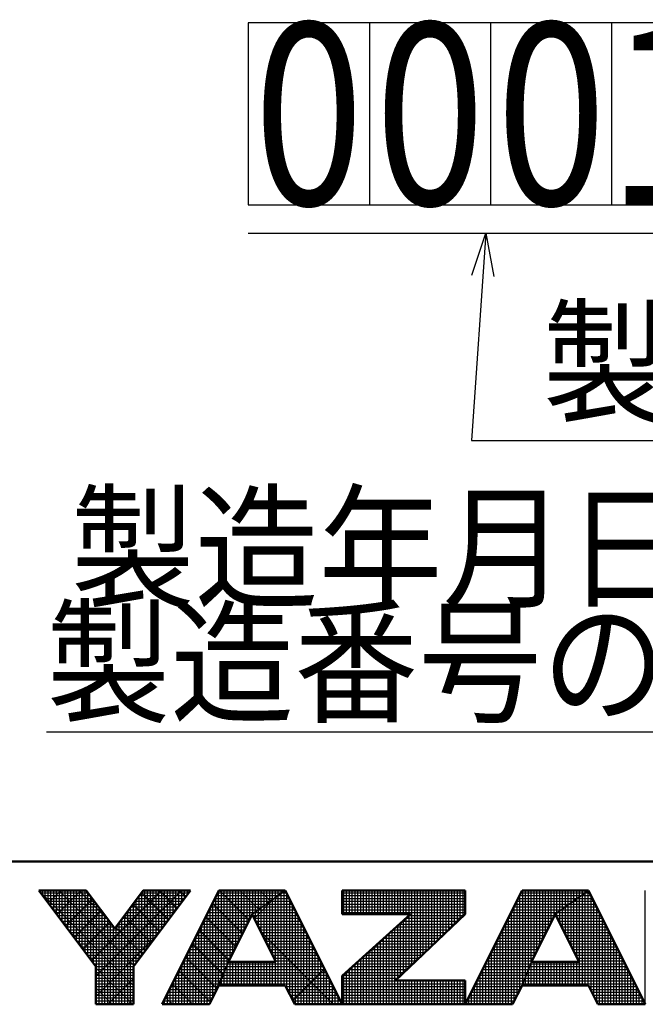
# Model space of a CAD drawing. Units: millimetres. Extents: x 2 to 637, y -1 to 433.
# Drawn here: x 284 to 317, y 2 to 53 of the extents above; entities that cross this region are included whole.
import ezdxf

# ---------------------------------------------------------------- set-up
doc = ezdxf.new("R2010")
doc.units = ezdxf.units.MM
doc.header["$LTSCALE"] = 0.26837
for name, color, linetype in [('NoLayerName_001', 7, 'Continuous'), ('NoLayerName_011', 7, 'Continuous'), ('NoLayerName_021', 7, 'Continuous')]:
    doc.layers.add(name, color=color, linetype=linetype)
doc.styles.get("Standard").update_dxf_attribs({"font": 'txt', "bigfont": 'extfont2'})
doc.dimstyles.get("Standard").update_dxf_attribs({"dimtxt": 2.5, "dimasz": 2.5, "dimexe": 1.25, "dimexo": 0.625, "dimtad": 1, "dimzin": 0, "dimdsep": 46, "dimtxsty": 'Standard', "dimcen": 2.5, "dimadec": 0, "dimazin": 0, "dimtfac": 0.75, "dimtmove": 0, "dimatfit": 3, "dimfxl": 1, "dimarcsym": 0})

# ---------------------------------------------------------------- blocks, each defined once
blk = doc.blocks.new('JZB_0001')
at = {"layer": 'NoLayerName_001', "color": 6, "linetype": 'Continuous', "lineweight": 50}
for p, q in [((406.151, 6.583), (122.426, 6.583)), ((192.928, 5.558), (194.595, 5.558)), ((194.928, 2.892), (192.928, 5.558)), ((194.595, 5.558), (195.595, 4.225)), ((195.595, 4.225), (196.595, 5.558)), ((198.261, 5.558), (196.261, 2.892)), ((196.595, 5.558), (198.261, 5.558)), ((199.261, 5.558), (197.261, 1.558)), ((201.595, 5.558), (199.261, 5.558)), ((203.595, 1.558), (201.595, 5.558)), ((203.595, 5.558), (207.928, 5.558)), ((203.595, 5.558), (203.595, 4.725)), ((209.928, 5.558), (207.928, 1.558)), ((207.928, 5.558), (207.928, 4.725)), ((212.261, 5.558), (209.928, 5.558)), ((214.261, 1.558), (212.261, 5.558)), ((200.428, 4.725), (199.595, 3.058)), ((201.266, 3.058), (200.428, 4.725)), ((203.595, 4.725), (206.002, 4.725)), ((203.595, 2.558), (206.002, 4.725)), ((207.928, 4.725), (205.478, 2.392)), ((211.095, 4.725), (210.261, 3.058)), ((211.933, 3.058), (211.095, 4.725)), ((194.928, 1.558), (194.928, 2.892)), ((196.261, 2.892), (196.261, 1.558)), ((199.595, 3.058), (201.266, 3.058)), ((210.261, 3.058), (211.933, 3.058)), ((203.595, 1.558), (203.595, 2.558)), ((198.928, 1.558), (199.261, 2.225)), ((199.261, 2.225), (201.595, 2.225)), ((201.595, 2.225), (201.928, 1.558)), ((207.928, 2.392), (205.478, 2.392)), ((207.928, 1.558), (207.928, 2.392)), ((209.595, 1.558), (209.928, 2.225)), ((209.928, 2.225), (212.261, 2.225)), ((212.261, 2.225), (212.595, 1.558)), ((196.261, 1.558), (194.928, 1.558)), ((197.261, 1.558), (198.928, 1.558)), ((201.928, 1.558), (203.595, 1.558)), ((203.595, 1.558), (207.928, 1.558)), ((207.928, 1.558), (209.595, 1.558)), ((212.595, 1.558), (214.261, 1.558))]:
    blk.add_line(p, q, dxfattribs=at)
at = {"layer": 'NoLayerName_001', "color": 6, "linetype": 'Continuous', "lineweight": 25}
for p, q in [((192.928, 5.558), (194.928, 2.892)), ((194.595, 5.558), (192.928, 5.558)), ((192.928, 5.558), (194.928, 2.892)), ((194.595, 5.558), (192.928, 5.558)), ((194.595, 5.558), (192.928, 5.558)), ((192.928, 5.558), (194.928, 2.892)), ((192.928, 5.558), (194.928, 2.892)), ((194.595, 5.558), (192.928, 5.558)), ((192.928, 5.558), (194.928, 2.892)), ((194.595, 5.558), (192.928, 5.558)), ((192.928, 5.558), (194.928, 2.892)), ((194.595, 5.558), (192.928, 5.558)), ((194.595, 5.558), (192.928, 5.558)), ((192.928, 5.558), (194.928, 2.892)), ((194.595, 5.558), (192.928, 5.558)), ((192.928, 5.558), (194.928, 2.892)), ((194.595, 5.558), (192.928, 5.558)), ((192.928, 5.558), (194.928, 2.892)), ((194.595, 5.558), (192.928, 5.558)), ((192.928, 5.558), (194.928, 2.892)), ((194.595, 5.558), (192.928, 5.558)), ((192.928, 5.558), (194.928, 2.892)), ((194.595, 5.558), (192.928, 5.558)), ((192.928, 5.558), (194.928, 2.892)), ((194.595, 5.558), (192.928, 5.558)), ((192.928, 5.558), (194.928, 2.892)), ((194.595, 5.558), (192.928, 5.558)), ((192.928, 5.558), (194.928, 2.892)), ((194.595, 5.558), (192.928, 5.558)), ((192.928, 5.558), (194.928, 2.892)), ((194.595, 5.558), (192.928, 5.558)), ((192.928, 5.558), (194.928, 2.892)), ((194.595, 5.558), (192.928, 5.558)), ((192.928, 5.558), (194.928, 2.892)), ((192.951, 5.528), (192.951, 5.558)), ((192.956, 5.521), (192.994, 5.558)), ((192.956, 5.521), (192.994, 5.558)), ((192.956, 5.521), (192.994, 5.558)), ((193.051, 5.395), (193.051, 5.558)), ((193.151, 5.261), (193.151, 5.558)), ((193.151, 5.261), (193.151, 5.558)), ((193.151, 5.261), (193.151, 5.558)), ((193.251, 5.128), (193.251, 5.558)), ((193.259, 5.117), (193.701, 5.558)), ((193.259, 5.117), (193.701, 5.558)), ((193.259, 5.117), (193.701, 5.558)), ((193.351, 4.995), (193.351, 5.558)), ((193.451, 4.861), (193.451, 5.558)), ((193.551, 4.728), (193.551, 5.558)), ((193.562, 4.712), (194.408, 5.558)), ((193.562, 4.712), (194.408, 5.558)), ((193.562, 4.712), (194.408, 5.558)), ((193.629, 5.558), (196.276, 2.911)), ((193.629, 5.558), (196.276, 2.911)), ((193.629, 5.558), (196.276, 2.911)), ((193.629, 5.558), (196.276, 2.911)), ((193.629, 5.558), (196.276, 2.911)), ((193.629, 5.558), (196.276, 2.911)), ((193.651, 4.595), (193.651, 5.558)), ((193.751, 4.461), (193.751, 5.558)), ((193.851, 4.328), (193.851, 5.558)), ((193.951, 4.195), (193.951, 5.558)), ((194.051, 4.061), (194.051, 5.558)), ((194.151, 3.928), (194.151, 5.558)), ((194.251, 3.795), (194.251, 5.558)), ((194.336, 5.558), (195.37, 4.525)), ((194.336, 5.558), (195.37, 4.525)), ((194.336, 5.558), (195.37, 4.525)), ((194.336, 5.558), (195.37, 4.525)), ((194.336, 5.558), (195.37, 4.525)), ((194.336, 5.558), (195.37, 4.525)), ((194.351, 3.661), (194.351, 5.558)), ((194.451, 3.528), (194.451, 5.558)), ((194.551, 3.395), (194.551, 5.558)), ((195.595, 4.225), (194.595, 5.558)), ((195.595, 4.225), (194.595, 5.558)), ((195.595, 4.225), (194.595, 5.558)), ((195.595, 4.225), (194.595, 5.558)), ((195.595, 4.225), (194.595, 5.558)), ((195.595, 4.225), (194.595, 5.558)), ((195.595, 4.225), (194.595, 5.558)), ((195.595, 4.225), (194.595, 5.558)), ((195.595, 4.225), (194.595, 5.558)), ((195.595, 4.225), (194.595, 5.558)), ((195.595, 4.225), (194.595, 5.558)), ((195.595, 4.225), (194.595, 5.558)), ((195.595, 4.225), (194.595, 5.558)), ((195.595, 4.225), (194.595, 5.558)), ((195.595, 4.225), (194.595, 5.558)), ((195.595, 4.225), (194.595, 5.558)), ((195.595, 4.225), (194.595, 5.558)), ((194.775, 3.096), (197.237, 5.558)), ((194.775, 3.096), (197.237, 5.558)), ((194.775, 3.096), (197.237, 5.558)), ((194.928, 2.543), (197.944, 5.558)), ((194.928, 2.543), (197.944, 5.558)), ((194.928, 2.543), (197.944, 5.558)), ((196.595, 5.558), (195.595, 4.225)), ((196.595, 5.558), (195.595, 4.225)), ((196.595, 5.558), (195.595, 4.225)), ((196.595, 5.558), (195.595, 4.225)), ((196.595, 5.558), (195.595, 4.225)), ((196.595, 5.558), (195.595, 4.225)), ((196.595, 5.558), (195.595, 4.225)), ((196.595, 5.558), (195.595, 4.225)), ((196.595, 5.558), (195.595, 4.225)), ((196.595, 5.558), (195.595, 4.225)), ((196.595, 5.558), (195.595, 4.225)), ((196.595, 5.558), (195.595, 4.225)), ((196.595, 5.558), (195.595, 4.225)), ((196.595, 5.558), (195.595, 4.225)), ((196.595, 5.558), (195.595, 4.225)), ((196.595, 5.558), (195.595, 4.225)), ((196.595, 5.558), (195.595, 4.225)), ((196.261, 2.892), (198.261, 5.558)), ((196.261, 2.892), (198.261, 5.558)), ((196.261, 2.892), (198.261, 5.558)), ((196.261, 2.892), (198.261, 5.558)), ((196.261, 2.892), (198.261, 5.558)), ((196.261, 2.892), (198.261, 5.558)), ((196.261, 2.892), (198.261, 5.558)), ((196.261, 2.892), (198.261, 5.558)), ((196.261, 2.892), (198.261, 5.558)), ((196.261, 2.892), (198.261, 5.558)), ((196.261, 2.892), (198.261, 5.558)), ((196.261, 2.892), (198.261, 5.558)), ((196.261, 2.892), (198.261, 5.558)), ((196.261, 2.892), (198.261, 5.558)), ((196.261, 2.892), (198.261, 5.558)), ((196.261, 2.892), (198.261, 5.558)), ((196.261, 2.892), (198.261, 5.558)), ((198.261, 5.558), (196.595, 5.558)), ((198.261, 5.558), (196.595, 5.558)), ((198.261, 5.558), (196.595, 5.558)), ((198.261, 5.558), (196.595, 5.558)), ((198.261, 5.558), (196.595, 5.558)), ((198.261, 5.558), (196.595, 5.558)), ((198.261, 5.558), (196.595, 5.558)), ((198.261, 5.558), (196.595, 5.558)), ((198.261, 5.558), (196.595, 5.558)), ((198.261, 5.558), (196.595, 5.558)), ((198.261, 5.558), (196.595, 5.558)), ((198.261, 5.558), (196.595, 5.558)), ((198.261, 5.558), (196.595, 5.558)), ((198.261, 5.558), (196.595, 5.558)), ((198.261, 5.558), (196.595, 5.558)), ((198.261, 5.558), (196.595, 5.558)), ((198.261, 5.558), (196.595, 5.558)), ((196.651, 3.411), (196.651, 5.558)), ((196.751, 3.544), (196.751, 5.558)), ((196.851, 3.677), (196.851, 5.558)), ((196.951, 3.811), (196.951, 5.558)), ((197.051, 3.944), (197.051, 5.558)), ((197.151, 4.077), (197.151, 5.558)), ((197.165, 5.558), (197.791, 4.932)), ((197.165, 5.558), (197.791, 4.932)), ((197.165, 5.558), (197.791, 4.932)), ((197.165, 5.558), (197.791, 4.932)), ((197.165, 5.558), (197.791, 4.932)), ((197.165, 5.558), (197.791, 4.932)), ((197.251, 4.211), (197.251, 5.558)), ((199.261, 5.558), (197.261, 1.558)), ((199.261, 5.558), (197.261, 1.558)), ((199.261, 5.558), (197.261, 1.558)), ((199.261, 5.558), (197.261, 1.558)), ((199.261, 5.558), (197.261, 1.558)), ((199.261, 5.558), (197.261, 1.558)), ((199.261, 5.558), (197.261, 1.558)), ((199.261, 5.558), (197.261, 1.558)), ((199.261, 5.558), (197.261, 1.558)), ((197.351, 4.344), (197.351, 5.558)), ((197.451, 4.477), (197.451, 5.558)), ((197.551, 4.611), (197.551, 5.558)), ((197.651, 4.744), (197.651, 5.558)), ((197.751, 4.877), (197.751, 5.558)), ((197.851, 5.011), (197.851, 5.558)), ((197.872, 5.558), (198.094, 5.336)), ((197.872, 5.558), (198.094, 5.336)), ((197.872, 5.558), (198.094, 5.336)), ((197.872, 5.558), (198.094, 5.336)), ((197.872, 5.558), (198.094, 5.336)), ((197.872, 5.558), (198.094, 5.336)), ((197.951, 5.144), (197.951, 5.558)), ((198.051, 5.277), (198.051, 5.558)), ((198.151, 5.411), (198.151, 5.558)), ((198.251, 5.544), (198.251, 5.558)), ((199.434, 5.558), (199.261, 5.558)), ((199.434, 5.558), (199.261, 5.558)), ((199.434, 5.558), (199.261, 5.558)), ((201.595, 5.558), (199.261, 5.558)), ((201.595, 5.558), (199.261, 5.558)), ((201.595, 5.558), (199.261, 5.558)), ((201.595, 5.558), (199.261, 5.558)), ((199.286, 5.558), (200.325, 4.519)), ((199.286, 5.558), (200.325, 4.519)), ((199.286, 5.558), (200.325, 4.519)), ((199.351, 2.448), (199.351, 5.558)), ((201.595, 5.558), (199.434, 5.558)), ((201.595, 5.558), (199.434, 5.558)), ((201.595, 5.558), (199.434, 5.558)), ((199.451, 2.698), (199.451, 5.558)), ((199.551, 2.948), (199.551, 5.558)), ((199.651, 3.17), (199.651, 5.558)), ((199.751, 3.37), (199.751, 5.558)), ((199.851, 3.57), (199.851, 5.558)), ((199.951, 3.77), (199.951, 5.558)), ((199.993, 5.558), (200.66, 4.891)), ((199.993, 5.558), (200.66, 4.891)), ((199.993, 5.558), (200.66, 4.891)), ((200.051, 3.97), (200.051, 5.558)), ((200.151, 4.17), (200.151, 5.558)), ((200.251, 4.37), (200.251, 5.558)), ((200.351, 4.57), (200.351, 5.558)), ((201.595, 5.558), (200.428, 4.725)), ((201.595, 5.558), (200.428, 4.725)), ((201.595, 5.558), (200.428, 4.725)), ((201.595, 5.558), (200.428, 4.725)), ((201.595, 5.558), (200.428, 4.725)), ((201.595, 5.558), (200.428, 4.725)), ((200.428, 4.725), (201.595, 5.558)), ((200.428, 4.725), (201.595, 5.558)), ((200.428, 4.725), (201.595, 5.558)), ((200.428, 4.725), (201.595, 5.558)), ((200.428, 4.725), (201.595, 5.558)), ((200.428, 4.725), (201.595, 5.558)), ((200.428, 4.725), (201.595, 5.558)), ((200.451, 4.741), (200.451, 5.558)), ((200.551, 4.813), (200.551, 5.558)), ((200.651, 4.884), (200.651, 5.558)), ((200.7, 5.558), (201.073, 5.186)), ((200.7, 5.558), (201.073, 5.186)), ((200.7, 5.558), (201.073, 5.186)), ((200.751, 4.955), (200.751, 5.558)), ((200.851, 5.027), (200.851, 5.558)), ((200.951, 5.098), (200.951, 5.558)), ((201.051, 5.17), (201.051, 5.558)), ((201.151, 5.241), (201.151, 5.558)), ((201.251, 5.313), (201.251, 5.558)), ((201.351, 5.384), (201.351, 5.558)), ((201.407, 5.558), (201.485, 5.48)), ((201.407, 5.558), (201.485, 5.48)), ((201.407, 5.558), (201.485, 5.48)), ((201.451, 5.455), (201.451, 5.558)), ((201.551, 5.527), (201.551, 5.558)), ((203.595, 1.558), (201.595, 5.558)), ((203.595, 1.558), (201.595, 5.558)), ((203.595, 1.558), (201.595, 5.558)), ((203.595, 1.558), (201.595, 5.558)), ((203.595, 1.558), (201.595, 5.558)), ((203.595, 1.558), (201.595, 5.558)), ((203.595, 5.558), (203.595, 4.725)), ((207.928, 5.558), (203.595, 5.558)), ((203.595, 5.558), (203.595, 4.725)), ((207.928, 5.558), (203.595, 5.558)), ((207.928, 5.558), (203.595, 5.558)), ((203.595, 5.558), (203.595, 4.725)), ((203.651, 4.725), (203.651, 5.558)), ((203.751, 4.725), (203.751, 5.558)), ((203.851, 4.725), (203.851, 5.558)), ((203.951, 4.725), (203.951, 5.558)), ((204.051, 4.725), (204.051, 5.558)), ((204.151, 4.725), (204.151, 5.558)), ((204.251, 4.725), (204.251, 5.558)), ((204.351, 4.725), (204.351, 5.558)), ((204.451, 4.725), (204.451, 5.558)), ((204.551, 4.725), (204.551, 5.558)), ((204.651, 4.725), (204.651, 5.558)), ((204.751, 4.725), (204.751, 5.558)), ((204.851, 4.725), (204.851, 5.558)), ((204.951, 4.725), (204.951, 5.558)), ((205.051, 4.725), (205.051, 5.558)), ((205.151, 4.725), (205.151, 5.558)), ((205.251, 4.725), (205.251, 5.558)), ((205.351, 4.725), (205.351, 5.558)), ((205.451, 4.725), (205.451, 5.558)), ((205.551, 4.725), (205.551, 5.558)), ((205.651, 4.725), (205.651, 5.558)), ((205.751, 4.725), (205.751, 5.558)), ((205.851, 4.725), (205.851, 5.558)), ((205.951, 4.725), (205.951, 5.558)), ((206.051, 2.937), (206.051, 5.558)), ((206.151, 3.032), (206.151, 5.558)), ((206.251, 3.127), (206.251, 5.558)), ((206.351, 3.223), (206.351, 5.558)), ((206.451, 3.318), (206.451, 5.558)), ((206.551, 3.413), (206.551, 5.558)), ((206.651, 3.508), (206.651, 5.558)), ((206.751, 3.604), (206.751, 5.558)), ((206.851, 3.699), (206.851, 5.558)), ((206.951, 3.794), (206.951, 5.558)), ((207.051, 3.889), (207.051, 5.558)), ((207.151, 3.985), (207.151, 5.558)), ((207.251, 4.08), (207.251, 5.558)), ((207.351, 4.175), (207.351, 5.558)), ((207.451, 4.27), (207.451, 5.558)), ((207.551, 4.366), (207.551, 5.558)), ((207.651, 4.461), (207.651, 5.558)), ((207.751, 4.556), (207.751, 5.558)), ((207.851, 4.651), (207.851, 5.558)), ((207.928, 1.558), (209.928, 5.558)), ((207.928, 1.558), (209.928, 5.558)), ((207.928, 1.558), (209.928, 5.558)), ((207.928, 4.725), (207.928, 5.558)), ((207.928, 4.725), (207.928, 5.558)), ((207.928, 4.725), (207.928, 5.558)), ((209.928, 5.558), (212.261, 5.558)), ((209.928, 5.558), (212.261, 5.558)), ((209.928, 5.558), (212.261, 5.558)), ((209.951, 2.282), (209.951, 5.558)), ((210.051, 2.532), (210.051, 5.558)), ((210.151, 2.782), (210.151, 5.558)), ((210.251, 3.032), (210.251, 5.558)), ((210.351, 3.237), (210.351, 5.558)), ((210.451, 3.437), (210.451, 5.558)), ((210.551, 3.637), (210.551, 5.558)), ((210.651, 3.837), (210.651, 5.558)), ((210.751, 4.037), (210.751, 5.558)), ((210.851, 4.237), (210.851, 5.558)), ((210.951, 4.437), (210.951, 5.558)), ((211.051, 4.637), (211.051, 5.558)), ((212.261, 5.558), (211.095, 4.725)), ((212.261, 5.558), (211.095, 4.725)), ((212.261, 5.558), (211.095, 4.725)), ((211.095, 4.725), (212.261, 5.558)), ((211.095, 4.725), (212.261, 5.558)), ((211.095, 4.725), (212.261, 5.558)), ((211.151, 4.765), (211.151, 5.558)), ((211.251, 4.836), (211.251, 5.558)), ((211.351, 4.908), (211.351, 5.558)), ((211.451, 4.979), (211.451, 5.558)), ((211.551, 5.051), (211.551, 5.558)), ((211.651, 5.122), (211.651, 5.558)), ((211.751, 5.194), (211.751, 5.558)), ((211.851, 5.265), (211.851, 5.558)), ((211.951, 5.336), (211.951, 5.558)), ((212.051, 5.408), (212.051, 5.558)), ((212.151, 5.479), (212.151, 5.558)), ((212.251, 5.551), (212.251, 5.558)), ((212.251, 2.225), (212.251, 5.551)), ((212.261, 5.558), (214.261, 1.558)), ((212.261, 5.558), (214.261, 1.558)), ((212.261, 5.558), (214.261, 1.558)), ((214.261, 1.558), (214.261, 5.558)), ((192.946, 5.534), (196.261, 2.219)), ((192.946, 5.534), (196.261, 2.219)), ((192.946, 5.534), (196.261, 2.219)), ((192.946, 5.534), (196.261, 2.219)), ((192.946, 5.534), (196.261, 2.219)), ((192.946, 5.534), (196.261, 2.219)), ((192.985, 5.483), (194.651, 5.483)), ((193.06, 5.383), (194.726, 5.383)), ((193.135, 5.283), (194.801, 5.283)), ((193.865, 4.308), (194.818, 5.261)), ((193.865, 4.308), (194.818, 5.261)), ((193.865, 4.308), (194.818, 5.261)), ((194.651, 3.261), (194.651, 5.484)), ((194.751, 3.128), (194.751, 5.35)), ((194.851, 2.995), (194.851, 5.217)), ((196.351, 3.011), (196.351, 5.233)), ((196.388, 5.283), (198.055, 5.283)), ((196.451, 3.144), (196.451, 5.366)), ((196.463, 5.383), (198.13, 5.383)), ((196.536, 5.48), (197.488, 4.528)), ((196.536, 5.48), (197.488, 4.528)), ((196.536, 5.48), (197.488, 4.528)), ((196.536, 5.48), (197.488, 4.528)), ((196.536, 5.48), (197.488, 4.528)), ((196.536, 5.48), (197.488, 4.528)), ((196.538, 5.483), (198.205, 5.483)), ((196.551, 3.277), (196.551, 5.5)), ((199.124, 5.283), (201.209, 5.283)), ((199.151, 2.004), (199.151, 5.337)), ((199.174, 5.383), (201.349, 5.383)), ((199.224, 5.483), (201.489, 5.483)), ((199.251, 2.204), (199.251, 5.537)), ((200.501, 4.58), (201.191, 5.27)), ((201.151, 3.287), (201.151, 5.241)), ((201.209, 5.283), (201.732, 5.283)), ((201.251, 3.088), (201.251, 5.313)), ((201.349, 5.383), (201.682, 5.383)), ((201.351, 2.225), (201.351, 5.384)), ((201.451, 2.225), (201.451, 5.455)), ((201.489, 5.483), (201.632, 5.483)), ((201.551, 2.225), (201.551, 5.527)), ((201.651, 2.113), (201.651, 5.446)), ((201.751, 1.913), (201.751, 5.246)), ((203.595, 5.483), (207.928, 5.483)), ((203.595, 5.383), (207.928, 5.383)), ((203.595, 5.283), (207.928, 5.283)), ((209.751, 1.87), (209.751, 5.204)), ((209.79, 5.283), (211.876, 5.283)), ((209.84, 5.383), (212.016, 5.383)), ((209.851, 2.07), (209.851, 5.404)), ((209.89, 5.483), (212.156, 5.483)), ((211.851, 3.221), (211.851, 5.265)), ((211.876, 5.283), (212.399, 5.283)), ((211.951, 2.225), (211.951, 5.336)), ((212.016, 5.383), (212.349, 5.383)), ((212.051, 2.225), (212.051, 5.408)), ((212.151, 2.225), (212.151, 5.479)), ((212.156, 5.483), (212.299, 5.483)), ((212.351, 2.046), (212.351, 5.38)), ((193.21, 5.183), (194.876, 5.183)), ((193.285, 5.083), (194.951, 5.083)), ((193.36, 4.983), (195.026, 4.983)), ((193.435, 4.883), (195.101, 4.883)), ((194.169, 3.904), (195.121, 4.857)), ((194.169, 3.904), (195.121, 4.857)), ((194.169, 3.904), (195.121, 4.857)), ((194.951, 1.558), (194.951, 5.084)), ((195.051, 1.558), (195.051, 4.95)), ((196.088, 4.883), (197.755, 4.883)), ((196.151, 1.558), (196.151, 4.966)), ((196.151, 1.558), (196.151, 4.966)), ((196.151, 1.558), (196.151, 4.966)), ((196.163, 4.983), (197.83, 4.983)), ((196.233, 5.076), (197.185, 4.124)), ((196.233, 5.076), (197.185, 4.124)), ((196.233, 5.076), (197.185, 4.124)), ((196.233, 5.076), (197.185, 4.124)), ((196.233, 5.076), (197.185, 4.124)), ((196.233, 5.076), (197.185, 4.124)), ((196.238, 5.083), (197.905, 5.083)), ((196.251, 1.558), (196.251, 5.1)), ((196.313, 5.183), (197.98, 5.183)), ((198.924, 4.883), (200.649, 4.883)), ((198.951, 1.604), (198.951, 4.937)), ((198.974, 4.983), (200.789, 4.983)), ((199.024, 5.083), (200.929, 5.083)), ((199.034, 5.103), (200.089, 4.048)), ((199.034, 5.103), (200.089, 4.048)), ((199.034, 5.103), (200.089, 4.048)), ((199.051, 1.804), (199.051, 5.137)), ((199.074, 5.183), (201.069, 5.183)), ((200.649, 4.883), (201.932, 4.883)), ((200.651, 4.282), (200.651, 4.884)), ((200.751, 4.083), (200.751, 4.955)), ((200.789, 4.983), (201.882, 4.983)), ((200.851, 3.884), (200.851, 5.027)), ((200.929, 5.083), (201.832, 5.083)), ((200.951, 3.685), (200.951, 5.098)), ((201.051, 3.486), (201.051, 5.17)), ((201.069, 5.183), (201.782, 5.183)), ((201.851, 1.713), (201.851, 5.046)), ((203.595, 5.183), (207.928, 5.183)), ((203.595, 5.083), (207.928, 5.083)), ((203.595, 4.983), (207.928, 4.983)), ((203.595, 4.883), (207.928, 4.883)), ((209.59, 4.883), (211.316, 4.883)), ((209.64, 4.983), (211.456, 4.983)), ((209.651, 1.67), (209.651, 5.004)), ((209.69, 5.083), (211.596, 5.083)), ((209.74, 5.183), (211.736, 5.183)), ((211.316, 4.883), (212.599, 4.883)), ((211.351, 4.216), (211.351, 4.908)), ((211.451, 4.017), (211.451, 4.979)), ((211.456, 4.983), (212.549, 4.983)), ((211.551, 3.818), (211.551, 5.051)), ((211.596, 5.083), (212.499, 5.083)), ((211.651, 3.619), (211.651, 5.122)), ((211.736, 5.183), (212.449, 5.183)), ((211.751, 3.42), (211.751, 5.194)), ((212.451, 1.846), (212.451, 5.18)), ((212.551, 1.646), (212.551, 4.98)), ((193.51, 4.783), (195.176, 4.783)), ((193.585, 4.683), (195.251, 4.683)), ((193.66, 4.583), (195.326, 4.583)), ((195.151, 1.558), (195.151, 4.817)), ((195.251, 1.558), (195.251, 4.684)), ((195.351, 1.558), (195.351, 4.55)), ((195.851, 1.558), (195.851, 4.566)), ((195.863, 4.583), (197.53, 4.583)), ((195.93, 4.672), (196.882, 3.719)), ((195.93, 4.672), (196.882, 3.719)), ((195.93, 4.672), (196.882, 3.719)), ((195.93, 4.672), (196.882, 3.719)), ((195.93, 4.672), (196.882, 3.719)), ((195.93, 4.672), (196.882, 3.719)), ((195.938, 4.683), (197.605, 4.683)), ((195.951, 1.558), (195.951, 4.7)), ((196.013, 4.783), (197.68, 4.783)), ((196.051, 1.558), (196.051, 4.833)), ((198.751, 1.558), (198.751, 4.537)), ((198.774, 4.583), (200.357, 4.583)), ((198.798, 4.632), (199.854, 3.576)), ((198.798, 4.632), (199.854, 3.576)), ((198.798, 4.632), (199.854, 3.576)), ((198.824, 4.683), (200.407, 4.683)), ((198.851, 1.558), (198.851, 4.737)), ((198.874, 4.783), (200.509, 4.783)), ((199.595, 3.058), (200.428, 4.725)), ((199.595, 3.058), (200.428, 4.725)), ((199.595, 3.058), (200.428, 4.725)), ((199.595, 3.058), (200.428, 4.725)), ((199.595, 3.058), (200.428, 4.725)), ((199.595, 3.058), (200.428, 4.725)), ((199.595, 3.058), (200.428, 4.725)), ((200.428, 4.725), (201.266, 3.058)), ((200.428, 4.725), (201.266, 3.058)), ((200.428, 4.725), (201.266, 3.058)), ((200.428, 4.725), (201.266, 3.058)), ((200.428, 4.725), (201.266, 3.058)), ((200.428, 4.725), (201.266, 3.058)), ((200.449, 4.683), (202.032, 4.683)), ((200.451, 4.68), (200.451, 4.741)), ((200.499, 4.583), (202.082, 4.583)), ((200.509, 4.783), (201.982, 4.783)), ((200.551, 4.481), (200.551, 4.813)), ((201.951, 1.558), (201.951, 4.846)), ((202.051, 1.558), (202.051, 4.646)), ((203.595, 4.783), (207.928, 4.783)), ((206.002, 4.725), (203.595, 2.558)), ((203.595, 4.725), (206.002, 4.725)), ((206.002, 4.725), (203.595, 2.558)), ((203.595, 4.725), (206.002, 4.725)), ((206.002, 4.725), (203.595, 2.558)), ((203.595, 4.725), (206.002, 4.725)), ((205.478, 2.392), (207.928, 4.725)), ((205.478, 2.392), (207.928, 4.725)), ((205.478, 2.392), (207.928, 4.725)), ((205.844, 4.583), (207.779, 4.583)), ((205.851, 2.746), (205.851, 4.589)), ((205.951, 2.842), (205.951, 4.679)), ((205.955, 4.683), (207.884, 4.683)), ((209.44, 4.583), (211.024, 4.583)), ((209.451, 1.558), (209.451, 4.604)), ((209.49, 4.683), (211.074, 4.683)), ((209.54, 4.783), (211.176, 4.783)), ((209.551, 1.558), (209.551, 4.804)), ((211.095, 4.725), (210.261, 3.058)), ((211.095, 4.725), (210.261, 3.058)), ((211.095, 4.725), (210.261, 3.058)), ((211.933, 3.058), (211.095, 4.725)), ((211.933, 3.058), (211.095, 4.725)), ((211.933, 3.058), (211.095, 4.725)), ((211.116, 4.683), (212.699, 4.683)), ((211.151, 4.613), (211.151, 4.765)), ((211.166, 4.583), (212.749, 4.583)), ((211.176, 4.783), (212.649, 4.783)), ((211.251, 4.415), (211.251, 4.836)), ((212.651, 1.558), (212.651, 4.78)), ((212.751, 1.558), (212.751, 4.58)), ((193.735, 4.483), (195.401, 4.483)), ((193.81, 4.383), (195.476, 4.383)), ((193.885, 4.283), (195.551, 4.283)), ((193.96, 4.183), (197.23, 4.183)), ((194.472, 3.5), (195.424, 4.453)), ((194.472, 3.5), (195.424, 4.453)), ((194.472, 3.5), (195.424, 4.453)), ((195.451, 1.558), (195.451, 4.417)), ((195.551, 1.558), (195.551, 4.284)), ((195.627, 4.268), (196.579, 3.315)), ((195.627, 4.268), (196.579, 3.315)), ((195.627, 4.268), (196.579, 3.315)), ((195.627, 4.268), (196.579, 3.315)), ((195.627, 4.268), (196.579, 3.315)), ((195.627, 4.268), (196.579, 3.315)), ((195.638, 4.283), (197.305, 4.283)), ((195.651, 1.558), (195.651, 4.3)), ((195.713, 4.383), (197.38, 4.383)), ((195.751, 1.558), (195.751, 4.433)), ((195.788, 4.483), (197.455, 4.483)), ((198.562, 4.161), (199.618, 3.105)), ((198.562, 4.161), (199.618, 3.105)), ((198.562, 4.161), (199.618, 3.105)), ((198.574, 4.183), (200.157, 4.183)), ((198.624, 4.283), (200.207, 4.283)), ((198.651, 1.558), (198.651, 4.337)), ((198.674, 4.383), (200.257, 4.383)), ((198.724, 4.483), (200.307, 4.483)), ((200.55, 4.483), (202.132, 4.483)), ((200.6, 4.383), (202.182, 4.383)), ((200.65, 4.283), (202.232, 4.283)), ((200.701, 4.183), (202.282, 4.183)), ((202.151, 1.558), (202.151, 4.446)), ((202.251, 1.558), (202.251, 4.246)), ((205.4, 4.183), (207.359, 4.183)), ((205.451, 1.558), (205.451, 4.229)), ((205.511, 4.283), (207.464, 4.283)), ((205.551, 2.461), (205.551, 4.319)), ((205.622, 4.383), (207.569, 4.383)), ((205.651, 2.556), (205.651, 4.409)), ((205.733, 4.483), (207.674, 4.483)), ((205.751, 2.651), (205.751, 4.499)), ((209.24, 4.183), (210.824, 4.183)), ((209.251, 1.558), (209.251, 4.204)), ((209.29, 4.283), (210.874, 4.283)), ((209.34, 4.383), (210.924, 4.383)), ((209.351, 1.558), (209.351, 4.404)), ((209.39, 4.483), (210.974, 4.483)), ((211.216, 4.483), (212.799, 4.483)), ((211.267, 4.383), (212.849, 4.383)), ((211.317, 4.283), (212.899, 4.283)), ((211.367, 4.183), (212.949, 4.183)), ((212.851, 1.558), (212.851, 4.38)), ((212.951, 1.558), (212.951, 4.18)), ((194.035, 4.083), (197.155, 4.083)), ((194.11, 3.983), (197.08, 3.983)), ((194.185, 3.883), (197.005, 3.883)), ((194.928, 1.835), (197.093, 4)), ((194.928, 1.835), (197.093, 4)), ((194.928, 1.835), (197.093, 4)), ((198.424, 3.883), (200.007, 3.883)), ((198.451, 1.558), (198.451, 3.937)), ((198.474, 3.983), (200.057, 3.983)), ((198.524, 4.083), (200.107, 4.083)), ((198.551, 1.558), (198.551, 4.137)), ((200.74, 4.104), (203.286, 1.558)), ((200.751, 4.083), (202.332, 4.083)), ((200.801, 3.983), (202.382, 3.983)), ((200.851, 3.883), (202.432, 3.883)), ((202.351, 1.558), (202.351, 4.046)), ((202.451, 1.558), (202.451, 3.846)), ((205.051, 1.558), (205.051, 3.869)), ((205.067, 3.883), (207.044, 3.883)), ((205.151, 1.558), (205.151, 3.959)), ((205.178, 3.983), (207.149, 3.983)), ((205.251, 1.558), (205.251, 4.049)), ((205.289, 4.083), (207.254, 4.083)), ((205.351, 1.558), (205.351, 4.139)), ((209.09, 3.883), (210.674, 3.883)), ((209.14, 3.983), (210.724, 3.983)), ((209.151, 1.558), (209.151, 4.004)), ((209.19, 4.083), (210.774, 4.083)), ((211.417, 4.083), (212.999, 4.083)), ((211.468, 3.983), (213.049, 3.983)), ((211.518, 3.883), (213.099, 3.883)), ((213.051, 1.558), (213.051, 3.98)), ((194.26, 3.783), (196.93, 3.783)), ((194.335, 3.683), (196.855, 3.683)), ((194.41, 3.583), (196.78, 3.583)), ((194.41, 3.583), (196.78, 3.583)), ((194.41, 3.583), (196.78, 3.583)), ((194.485, 3.483), (196.705, 3.483)), ((198.224, 3.483), (199.807, 3.483)), ((198.251, 1.558), (198.251, 3.537)), ((198.274, 3.583), (199.857, 3.583)), ((198.324, 3.683), (199.907, 3.683)), ((198.327, 3.689), (199.399, 2.617)), ((198.327, 3.689), (199.399, 2.617)), ((198.327, 3.689), (199.399, 2.617)), ((198.351, 1.558), (198.351, 3.737)), ((198.374, 3.783), (199.957, 3.783)), ((200.902, 3.783), (202.482, 3.783)), ((200.952, 3.683), (202.532, 3.683)), ((201.002, 3.583), (202.582, 3.583)), ((201.052, 3.483), (202.632, 3.483)), ((202.551, 1.558), (202.551, 3.646)), ((204.622, 3.483), (206.624, 3.483)), ((204.651, 1.558), (204.651, 3.509)), ((204.733, 3.583), (206.729, 3.583)), ((204.751, 1.558), (204.751, 3.599)), ((204.844, 3.683), (206.834, 3.683)), ((204.851, 1.558), (204.851, 3.689)), ((204.951, 1.558), (204.951, 3.779)), ((204.955, 3.783), (206.939, 3.783)), ((208.89, 3.483), (210.474, 3.483)), ((208.94, 3.583), (210.524, 3.583)), ((208.951, 1.558), (208.951, 3.604)), ((208.99, 3.683), (210.574, 3.683)), ((209.04, 3.783), (210.624, 3.783)), ((209.051, 1.558), (209.051, 3.804)), ((211.568, 3.783), (213.149, 3.783)), ((211.619, 3.683), (213.199, 3.683)), ((211.669, 3.583), (213.249, 3.583)), ((211.719, 3.483), (213.299, 3.483)), ((213.151, 1.558), (213.151, 3.78)), ((213.251, 1.558), (213.251, 3.58)), ((194.56, 3.383), (196.63, 3.383)), ((194.635, 3.283), (196.555, 3.283)), ((194.71, 3.183), (196.48, 3.183)), ((198.051, 1.558), (198.051, 3.137)), ((198.074, 3.183), (199.657, 3.183)), ((198.091, 3.218), (199.181, 2.128)), ((198.091, 3.218), (199.181, 2.128)), ((198.091, 3.218), (199.181, 2.128)), ((198.124, 3.283), (199.707, 3.283)), ((198.151, 1.558), (198.151, 3.337)), ((198.174, 3.383), (199.757, 3.383)), ((201.103, 3.383), (202.682, 3.383)), ((201.153, 3.283), (202.732, 3.283)), ((201.203, 3.183), (202.782, 3.183)), ((202.651, 1.558), (202.651, 3.446)), ((202.751, 1.558), (202.751, 3.246)), ((204.251, 1.558), (204.251, 3.149)), ((204.289, 3.183), (206.309, 3.183)), ((204.351, 1.558), (204.351, 3.239)), ((204.4, 3.283), (206.414, 3.283)), ((204.451, 1.558), (204.451, 3.329)), ((204.511, 3.383), (206.519, 3.383)), ((204.551, 1.558), (204.551, 3.419)), ((208.74, 3.183), (210.324, 3.183)), ((208.751, 1.558), (208.751, 3.204)), ((208.79, 3.283), (210.374, 3.283)), ((208.84, 3.383), (210.424, 3.383)), ((208.851, 1.558), (208.851, 3.404)), ((211.769, 3.383), (213.349, 3.383)), ((211.82, 3.283), (213.399, 3.283)), ((211.87, 3.183), (213.449, 3.183)), ((213.351, 1.558), (213.351, 3.38)), ((213.451, 1.558), (213.451, 3.18)), ((194.785, 3.083), (196.405, 3.083)), ((194.86, 2.983), (196.33, 2.983)), ((194.928, 2.892), (194.928, 1.558)), ((194.928, 2.892), (194.928, 1.558)), ((194.928, 2.892), (194.928, 1.558)), ((194.928, 2.892), (194.928, 1.558)), ((194.928, 2.892), (194.928, 1.558)), ((194.928, 2.892), (194.928, 1.558)), ((194.928, 2.892), (194.928, 1.558)), ((194.928, 2.892), (194.928, 1.558)), ((194.928, 2.892), (194.928, 1.558)), ((194.928, 2.892), (194.928, 1.558)), ((194.928, 2.892), (194.928, 1.558)), ((194.928, 2.892), (194.928, 1.558)), ((194.928, 2.892), (194.928, 1.558)), ((194.928, 2.892), (194.928, 1.558)), ((194.928, 2.892), (194.928, 1.558)), ((194.928, 2.892), (194.928, 1.558)), ((194.928, 2.892), (194.928, 1.558)), ((194.928, 2.883), (196.261, 2.883)), ((194.928, 2.845), (196.215, 1.558)), ((194.928, 2.845), (196.215, 1.558)), ((194.928, 2.845), (196.215, 1.558)), ((194.928, 2.845), (196.215, 1.558)), ((194.928, 2.845), (196.215, 1.558)), ((194.928, 2.845), (196.215, 1.558)), ((194.928, 2.783), (196.261, 2.783)), ((196.261, 1.558), (196.261, 2.892)), ((196.261, 1.558), (196.261, 2.892)), ((196.261, 1.558), (196.261, 2.892)), ((196.261, 1.558), (196.261, 2.892)), ((196.261, 1.558), (196.261, 2.892)), ((196.261, 1.558), (196.261, 2.892)), ((196.261, 1.558), (196.261, 2.892)), ((196.261, 1.558), (196.261, 2.892)), ((196.261, 1.558), (196.261, 2.892)), ((196.261, 1.558), (196.261, 2.892)), ((196.261, 1.558), (196.261, 2.892)), ((196.261, 1.558), (196.261, 2.892)), ((196.261, 1.558), (196.261, 2.892)), ((196.261, 1.558), (196.261, 2.892)), ((196.261, 1.558), (196.261, 2.892)), ((196.261, 1.558), (196.261, 2.892)), ((196.261, 1.558), (196.261, 2.892)), ((197.874, 2.783), (199.485, 2.783)), ((197.924, 2.883), (199.525, 2.883)), ((197.951, 1.558), (197.951, 2.937)), ((197.974, 2.983), (199.565, 2.983)), ((198.024, 3.083), (199.607, 3.083)), ((198.928, 1.558), (199.595, 3.058)), ((198.928, 1.558), (199.595, 3.058)), ((198.928, 1.558), (199.595, 3.058)), ((198.928, 1.558), (199.595, 3.058)), ((199.595, 3.058), (199.261, 2.225)), ((199.595, 3.058), (199.261, 2.225)), ((199.595, 3.058), (199.261, 2.225)), ((199.595, 3.058), (199.261, 2.225)), ((199.595, 3.058), (199.261, 2.225)), ((199.595, 3.058), (199.261, 2.225)), ((199.595, 3.058), (199.261, 2.225)), ((199.261, 2.225), (199.595, 3.058)), ((199.261, 2.225), (199.595, 3.058)), ((199.261, 2.225), (199.595, 3.058)), ((199.485, 2.783), (202.982, 2.783)), ((199.525, 2.883), (202.932, 2.883)), ((199.551, 2.225), (199.551, 2.948)), ((199.565, 2.983), (202.882, 2.983)), ((201.266, 3.058), (199.595, 3.058)), ((201.266, 3.058), (199.595, 3.058)), ((201.266, 3.058), (199.595, 3.058)), ((201.266, 3.058), (199.595, 3.058)), ((201.266, 3.058), (199.595, 3.058)), ((201.266, 3.058), (199.595, 3.058)), ((199.651, 2.225), (199.651, 3.058)), ((199.751, 2.225), (199.751, 3.058)), ((199.851, 2.225), (199.851, 3.058)), ((199.951, 2.225), (199.951, 3.058)), ((200.051, 2.225), (200.051, 3.058)), ((200.151, 2.225), (200.151, 3.058)), ((200.251, 2.225), (200.251, 3.058)), ((200.351, 2.225), (200.351, 3.058)), ((200.451, 2.225), (200.451, 3.058)), ((200.551, 2.225), (200.551, 3.058)), ((200.651, 2.225), (200.651, 3.058)), ((200.751, 2.225), (200.751, 3.058)), ((200.851, 2.225), (200.851, 3.058)), ((200.951, 2.225), (200.951, 3.058)), ((201.051, 2.225), (201.051, 3.058)), ((201.151, 2.225), (201.151, 3.058)), ((201.251, 2.225), (201.251, 3.058)), ((201.253, 3.083), (202.832, 3.083)), ((201.859, 1.696), (202.97, 2.807)), ((202.851, 1.558), (202.851, 3.046)), ((202.951, 1.558), (202.951, 2.846)), ((203.844, 2.783), (205.889, 2.783)), ((203.851, 1.558), (203.851, 2.789)), ((203.951, 1.558), (203.951, 2.879)), ((203.955, 2.883), (205.994, 2.883)), ((204.051, 1.558), (204.051, 2.969)), ((204.067, 2.983), (206.099, 2.983)), ((204.151, 1.558), (204.151, 3.059)), ((204.178, 3.083), (206.204, 3.083)), ((208.54, 2.783), (210.151, 2.783)), ((208.551, 1.558), (208.551, 2.804)), ((208.59, 2.883), (210.191, 2.883)), ((208.64, 2.983), (210.231, 2.983)), ((208.651, 1.558), (208.651, 3.004)), ((208.69, 3.083), (210.274, 3.083)), ((210.261, 3.058), (209.928, 2.225)), ((210.261, 3.058), (209.928, 2.225)), ((210.261, 3.058), (209.928, 2.225)), ((209.928, 2.225), (210.261, 3.058)), ((209.928, 2.225), (210.261, 3.058)), ((209.928, 2.225), (210.261, 3.058)), ((209.928, 2.225), (210.261, 3.058)), ((210.151, 2.783), (213.649, 2.783)), ((210.151, 2.225), (210.151, 2.782)), ((210.191, 2.883), (213.599, 2.883)), ((210.231, 2.983), (213.549, 2.983)), ((210.251, 2.225), (210.251, 3.032)), ((210.261, 3.058), (211.933, 3.058)), ((210.261, 3.058), (211.933, 3.058)), ((210.261, 3.058), (211.933, 3.058)), ((210.351, 2.225), (210.351, 3.058)), ((210.451, 2.225), (210.451, 3.058)), ((210.551, 2.225), (210.551, 3.058)), ((210.651, 2.225), (210.651, 3.058)), ((210.751, 2.225), (210.751, 3.058)), ((210.851, 2.225), (210.851, 3.058)), ((210.951, 2.225), (210.951, 3.058)), ((211.051, 2.225), (211.051, 3.058)), ((211.151, 2.225), (211.151, 3.058)), ((211.251, 2.225), (211.251, 3.058)), ((211.351, 2.225), (211.351, 3.058)), ((211.451, 2.225), (211.451, 3.058)), ((211.551, 2.225), (211.551, 3.058)), ((211.651, 2.225), (211.651, 3.058)), ((211.751, 2.225), (211.751, 3.058)), ((211.851, 2.225), (211.851, 3.058)), ((211.92, 3.083), (213.499, 3.083)), ((213.551, 1.558), (213.551, 2.98)), ((213.651, 1.558), (213.651, 2.78)), ((194.928, 2.683), (196.261, 2.683)), ((194.928, 2.583), (196.261, 2.583)), ((194.928, 2.483), (196.261, 2.483)), ((195.358, 1.558), (196.261, 2.462)), ((195.358, 1.558), (196.261, 2.462)), ((195.358, 1.558), (196.261, 2.462)), ((197.724, 2.483), (199.365, 2.483)), ((197.751, 1.558), (197.751, 2.537)), ((197.774, 2.583), (199.405, 2.583)), ((197.824, 2.683), (199.445, 2.683)), ((197.851, 1.558), (197.851, 2.737)), ((197.855, 2.746), (198.964, 1.638)), ((197.855, 2.746), (198.964, 1.638)), ((197.855, 2.746), (198.964, 1.638)), ((199.351, 2.225), (199.351, 2.448)), ((199.365, 2.483), (203.132, 2.483)), ((199.405, 2.583), (203.082, 2.583)), ((199.445, 2.683), (203.032, 2.683)), ((199.451, 2.225), (199.451, 2.698)), ((203.051, 1.558), (203.051, 2.646)), ((203.151, 1.558), (203.151, 2.446)), ((203.595, 2.558), (203.595, 1.558)), ((203.595, 2.558), (203.595, 1.558)), ((203.595, 2.558), (203.595, 1.558)), ((203.595, 2.483), (205.574, 2.483)), ((203.622, 2.583), (205.679, 2.583)), ((203.651, 1.558), (203.651, 2.609)), ((203.733, 2.683), (205.784, 2.683)), ((203.751, 1.558), (203.751, 2.699)), ((208.39, 2.483), (210.031, 2.483)), ((208.44, 2.583), (210.071, 2.583)), ((208.451, 1.558), (208.451, 2.604)), ((208.49, 2.683), (210.111, 2.683)), ((210.031, 2.483), (213.799, 2.483)), ((210.051, 2.225), (210.051, 2.532)), ((210.071, 2.583), (213.749, 2.583)), ((210.111, 2.683), (213.699, 2.683)), ((213.751, 1.558), (213.751, 2.58)), ((194.928, 2.383), (196.261, 2.383)), ((194.928, 2.283), (196.261, 2.283)), ((194.928, 2.183), (196.261, 2.183)), ((194.928, 2.138), (195.508, 1.558)), ((194.928, 2.138), (195.508, 1.558)), ((194.928, 2.138), (195.508, 1.558)), ((194.928, 2.138), (195.508, 1.558)), ((194.928, 2.138), (195.508, 1.558)), ((194.928, 2.138), (195.508, 1.558)), ((194.928, 2.083), (196.261, 2.083)), ((197.524, 2.083), (199.19, 2.083)), ((197.551, 1.558), (197.551, 2.137)), ((197.574, 2.183), (199.24, 2.183)), ((197.62, 2.275), (198.336, 1.558)), ((197.62, 2.275), (198.336, 1.558)), ((197.62, 2.275), (198.336, 1.558)), ((197.624, 2.283), (199.285, 2.283)), ((197.651, 1.558), (197.651, 2.337)), ((197.674, 2.383), (199.325, 2.383)), ((198.928, 1.558), (199.261, 2.225)), ((198.928, 1.558), (199.261, 2.225)), ((198.928, 1.558), (199.261, 2.225)), ((199.261, 2.225), (201.595, 2.225)), ((199.261, 2.225), (201.595, 2.225)), ((199.261, 2.225), (201.595, 2.225)), ((199.261, 2.225), (201.595, 2.225)), ((199.261, 2.225), (201.595, 2.225)), ((199.261, 2.225), (201.595, 2.225)), ((199.285, 2.283), (203.232, 2.283)), ((199.325, 2.383), (203.182, 2.383)), ((201.595, 2.225), (201.928, 1.558)), ((201.595, 2.225), (201.928, 1.558)), ((201.595, 2.225), (201.928, 1.558)), ((201.595, 2.225), (201.928, 1.558)), ((201.595, 2.225), (201.928, 1.558)), ((201.595, 2.225), (201.928, 1.558)), ((201.616, 2.183), (203.282, 2.183)), ((201.666, 2.083), (203.332, 2.083)), ((203.251, 1.558), (203.251, 2.246)), ((203.595, 2.383), (207.928, 2.383)), ((203.595, 2.283), (207.928, 2.283)), ((203.595, 2.183), (207.928, 2.183)), ((203.595, 2.083), (207.928, 2.083)), ((207.928, 2.392), (205.478, 2.392)), ((207.928, 2.392), (205.478, 2.392)), ((207.928, 2.392), (205.478, 2.392)), ((205.551, 1.558), (205.551, 2.392)), ((205.651, 1.558), (205.651, 2.392)), ((205.751, 1.558), (205.751, 2.392)), ((205.851, 1.558), (205.851, 2.392)), ((205.951, 1.558), (205.951, 2.392)), ((206.051, 1.558), (206.051, 2.392)), ((206.151, 1.558), (206.151, 2.392)), ((206.251, 1.558), (206.251, 2.392)), ((206.351, 1.558), (206.351, 2.392)), ((206.451, 1.558), (206.451, 2.392)), ((206.551, 1.558), (206.551, 2.392)), ((206.651, 1.558), (206.651, 2.392)), ((206.751, 1.558), (206.751, 2.392)), ((206.851, 1.558), (206.851, 2.392)), ((206.951, 1.558), (206.951, 2.392)), ((207.051, 1.558), (207.051, 2.392)), ((207.151, 1.558), (207.151, 2.392)), ((207.251, 1.558), (207.251, 2.392)), ((207.351, 1.558), (207.351, 2.392)), ((207.451, 1.558), (207.451, 2.392)), ((207.551, 1.558), (207.551, 2.392)), ((207.651, 1.558), (207.651, 2.392)), ((207.751, 1.558), (207.751, 2.392)), ((207.851, 1.558), (207.851, 2.392)), ((207.928, 1.558), (207.928, 2.392)), ((207.928, 1.558), (207.928, 2.392)), ((207.928, 1.558), (207.928, 2.392)), ((208.19, 2.083), (209.857, 2.083)), ((208.24, 2.183), (209.907, 2.183)), ((208.251, 1.558), (208.251, 2.204)), ((208.29, 2.283), (209.951, 2.283)), ((208.34, 2.383), (209.991, 2.383)), ((208.351, 1.558), (208.351, 2.404)), ((209.928, 2.225), (209.595, 1.558)), ((209.928, 2.225), (209.595, 1.558)), ((209.928, 2.225), (209.595, 1.558)), ((212.261, 2.225), (209.928, 2.225)), ((212.261, 2.225), (209.928, 2.225)), ((212.261, 2.225), (209.928, 2.225)), ((209.951, 2.283), (213.899, 2.283)), ((209.951, 2.225), (209.951, 2.282)), ((209.991, 2.383), (213.849, 2.383)), ((212.595, 1.558), (212.261, 2.225)), ((212.595, 1.558), (212.261, 2.225)), ((212.595, 1.558), (212.261, 2.225)), ((212.282, 2.183), (213.949, 2.183)), ((212.332, 2.083), (213.999, 2.083)), ((213.851, 1.558), (213.851, 2.38)), ((213.951, 1.558), (213.951, 2.18)), ((194.928, 1.983), (196.261, 1.983)), ((194.928, 1.883), (196.261, 1.883)), ((194.928, 1.783), (196.261, 1.783)), ((196.065, 1.558), (196.261, 1.755)), ((196.065, 1.558), (196.261, 1.755)), ((196.065, 1.558), (196.261, 1.755)), ((197.351, 1.558), (197.351, 1.737)), ((197.374, 1.783), (199.04, 1.783)), ((197.384, 1.803), (197.629, 1.558)), ((197.384, 1.803), (197.629, 1.558)), ((197.384, 1.803), (197.629, 1.558)), ((197.424, 1.883), (199.09, 1.883)), ((197.451, 1.558), (197.451, 1.937)), ((197.474, 1.983), (199.14, 1.983)), ((201.716, 1.983), (203.382, 1.983)), ((201.766, 1.883), (203.432, 1.883)), ((201.816, 1.783), (203.482, 1.783)), ((203.351, 1.558), (203.351, 2.046)), ((203.451, 1.558), (203.451, 1.846)), ((203.595, 1.983), (207.928, 1.983)), ((203.595, 1.883), (207.928, 1.883)), ((203.595, 1.783), (207.928, 1.783)), ((208.04, 1.783), (209.707, 1.783)), ((208.051, 1.558), (208.051, 1.804)), ((208.09, 1.883), (209.757, 1.883)), ((208.14, 1.983), (209.807, 1.983)), ((208.151, 1.558), (208.151, 2.004)), ((212.382, 1.983), (214.049, 1.983)), ((212.432, 1.883), (214.099, 1.883)), ((212.482, 1.783), (214.149, 1.783)), ((214.051, 1.558), (214.051, 1.98)), ((214.151, 1.558), (214.151, 1.78)), ((194.928, 1.683), (196.261, 1.683)), ((194.928, 1.583), (196.261, 1.583)), ((194.928, 1.558), (196.261, 1.558)), ((194.928, 1.558), (196.261, 1.558)), ((194.928, 1.558), (196.261, 1.558)), ((194.928, 1.558), (196.261, 1.558)), ((194.928, 1.558), (196.261, 1.558)), ((194.928, 1.558), (196.261, 1.558)), ((194.928, 1.558), (196.261, 1.558)), ((194.928, 1.558), (196.261, 1.558)), ((194.928, 1.558), (196.261, 1.558)), ((194.928, 1.558), (196.261, 1.558)), ((194.928, 1.558), (196.261, 1.558)), ((194.928, 1.558), (196.261, 1.558)), ((194.928, 1.558), (196.261, 1.558)), ((194.928, 1.558), (196.261, 1.558)), ((194.928, 1.558), (196.261, 1.558)), ((194.928, 1.558), (196.261, 1.558)), ((194.928, 1.558), (196.261, 1.558)), ((197.261, 1.558), (198.928, 1.558)), ((197.261, 1.558), (198.928, 1.558)), ((197.261, 1.558), (198.928, 1.558)), ((197.261, 1.558), (198.928, 1.558)), ((197.261, 1.558), (198.928, 1.558)), ((197.261, 1.558), (198.928, 1.558)), ((197.261, 1.558), (198.928, 1.558)), ((197.274, 1.583), (198.94, 1.583)), ((197.324, 1.683), (198.99, 1.683)), ((201.866, 1.683), (203.532, 1.683)), ((201.916, 1.583), (203.582, 1.583)), ((201.928, 1.558), (203.595, 1.558)), ((201.928, 1.558), (203.595, 1.558)), ((201.928, 1.558), (203.595, 1.558)), ((201.928, 1.558), (203.595, 1.558)), ((201.928, 1.558), (203.595, 1.558)), ((201.928, 1.558), (203.595, 1.558)), ((203.551, 1.558), (203.551, 1.646)), ((203.595, 1.683), (207.928, 1.683)), ((203.595, 1.583), (207.928, 1.583)), ((203.595, 1.558), (207.928, 1.558)), ((203.595, 1.558), (207.928, 1.558)), ((203.595, 1.558), (207.928, 1.558)), ((209.595, 1.558), (207.928, 1.558)), ((209.595, 1.558), (207.928, 1.558)), ((209.595, 1.558), (207.928, 1.558)), ((207.94, 1.583), (209.607, 1.583)), ((207.951, 1.558), (207.951, 1.604)), ((207.99, 1.683), (209.657, 1.683)), ((212.532, 1.683), (214.199, 1.683)), ((212.582, 1.583), (214.249, 1.583)), ((214.261, 1.558), (212.595, 1.558)), ((214.261, 1.558), (212.595, 1.558)), ((214.261, 1.558), (212.595, 1.558)), ((214.251, 1.558), (214.251, 1.58))]:
    blk.add_line(p, q, dxfattribs=at)

msp = doc.modelspace()

# ---------------------------------------------------------------- linework, layer by layer
at = {"layer": 'NoLayerName_011', "color": 4, "linetype": 'Continuous', "lineweight": 25}
for p, q in [((308.775, 52.402), (308.775, 42.99)), ((315.05, 42.99), (315.05, 52.402)), ((296.226, 41.52), (321.324, 41.52))]:
    msp.add_line(p, q, dxfattribs=at)
at = {"layer": 'NoLayerName_021', "color": 4, "linetype": 'Continuous', "lineweight": 25}
for p, q in [((321.324, 52.402), (296.226, 52.402)), ((296.226, 52.402), (296.226, 42.99)), ((302.501, 52.402), (302.501, 42.99)), ((296.226, 42.99), (321.324, 42.99))]:
    msp.add_line(p, q, dxfattribs=at)

# ---------------------------------------------------------------- block references
at = {"layer": 'NoLayerName_001', "xscale": 1.470588235294118, "yscale": 1.470588235294118, "zscale": 1.470588235294118}
msp.add_blockref('JZB_0001', (1.687, -0.66), dxfattribs=at)

# ---------------------------------------------------------------- texts
at = {"layer": 'NoLayerName_001', "color": 7, "lineweight": 25, "line_spacing_factor": 0.6}
for s, insert, char_height, width, attachment_point in [('\\A1;\\W0.800000;0', (299.364, 47.696), 9.41176, 6.66667, 5), ('\\A1;\\W0.800000;0', (305.638, 47.696), 9.41176, 6.66667, 5), ('\\A1;\\W0.800000;0', (311.913, 47.696), 9.41176, 6.66667, 5), ('\\A1;1', (318.187, 47.696), 9.4118, 6.66667, 5), ('\\A1;\\W0.912871;\\T0.912871;製造年月日', (303.079, 22.682), 5.14706, 29.95358, 8), ('\\A1;\\W0.912871;\\T0.912871;\\L製造番号の詳細\\l', (308.23, 16.753), 5.14706, 41.93501, 8)]:
    msp.add_mtext(s, dxfattribs=dict(at, insert=insert, char_height=char_height, width=width, attachment_point=attachment_point))
at = {"layer": 'NoLayerName_001', "color": 7, "linetype": 'Continuous', "lineweight": 25, "insert": (311.468, 32.265), "char_height": 5.14706, "width": 23.96286, "attachment_point": 7, "line_spacing_factor": 0.771429}
msp.add_mtext('\\A1;\\W0.912871;\\T0.912871;製造番号', dxfattribs=at)

# ---------------------------------------------------------------- leaders
at = {"layer": 'NoLayerName_001', "color": 7, "linetype": 'Continuous', "lineweight": 25, "annotation_type": 0, "has_hookline": 1, "hookline_direction": 0, "text_width": 19.199}
msp.add_leader([(308.527, 41.52), (307.791, 30.794), (309.997, 30.794)], dimstyle='Standard', override={"dimtxt": 3.5, "dimasz": 2.205882, "dimgap": 1.470588, "dimldrblk": 'OPEN30'}, dxfattribs=at)

doc.saveas('drawing.dxf')
